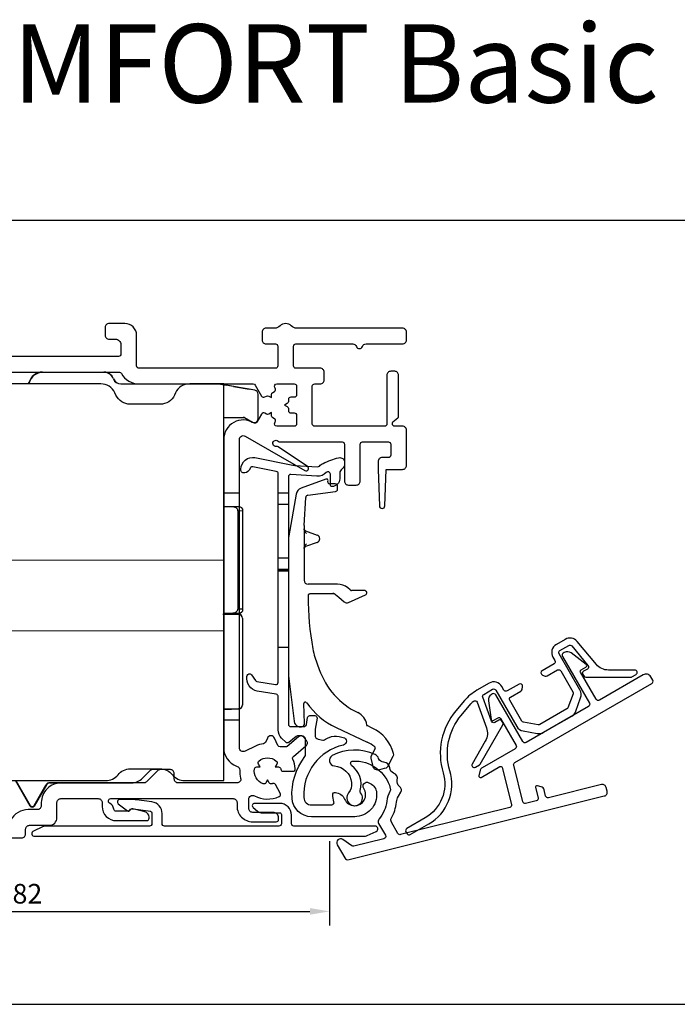
# Model space of a CAD drawing. Units: millimetres. Extents: x 381 to 2019, y -9 to 1450.
# Drawn here: x 979 to 1063, y 1324 to 1450 of the extents above; entities that cross this region are included whole.
import ezdxf

# ---------------------------------------------------------------- set-up
doc = ezdxf.new("R2010")
doc.units = ezdxf.units.MM
doc.layers.add('Dimensions', color=7, linetype='Continuous', lineweight=25, true_color=0x008000)
for name, color, linetype, lineweight in [('G0008350 SPR 50-82 IVV AIR COMF', 7, 'Continuous', 25), ('G0008352 SPR 110-142 IVV AIR COMF', 7, 'Continuous', 25), ('G0008376 CLIPS POS IVV AIR COMF', 7, 'Continuous', 25), ('G0008385 MOUSS M IVV AIR', 7, 'Continuous', 13), ('P0345410 PRF A VALVE IVV AIR COMF', 7, 'Continuous', 25), ('P0346510 PRF P BOD IVV AIR COMF 50-82', 7, 'Continuous', 25), ('P0347210 PRF P THERM IVV AIR COMF', 7, 'Continuous', 25), ('P0349010 PRF A BOT 30 IVV AIR COMF', 7, 'Continuous', 25), ('P0349330 PRF A INS IVV AIR COMF PONS', 7, 'Continuous', 25)]:
    doc.layers.add(name, color=color, linetype=linetype, lineweight=lineweight)
doc.styles.add('RP_TXT', font='isocpeur.ttf', dxfattribs={"width": 0.9})
doc.dimstyles.new('RP_DIM', dxfattribs={"dimtxt": 2.5, "dimasz": 2.5, "dimexe": 1.8, "dimexo": 0.63, "dimgap": 1, "dimtad": 1, "dimdsep": 46, "dimtxsty": 'RP_TXT', "dimcen": 1, "dimclrd": 256, "dimclre": 256, "dimclrt": 256, "dimazin": 2, "dimtfac": 0.7, "dimtmove": 0, "dimatfit": 3, "dimfxl": 0.18, "dimtfill": 1, "dimtolj": 1, "dimlwd": -1, "dimlwe": -1, "dimarcsym": 0})

# ---------------------------------------------------------------- blocks, each defined once
blk = doc.blocks.new('*D41')
at = {"layer": 'Defpoints', "color": 0, "transparency": 16777216}
for p in [(1018.33, 1345.71), (936.33, 1340.89), (1018.33, 1336.13)]:
    blk.add_point(p, dxfattribs=at)
at = {"layer": 'Dimensions', "transparency": 16777216}
for p, q in [((1018.33, 1345.08), (1018.33, 1334.33)), ((936.33, 1340.26), (936.33, 1334.33)), ((938.83, 1336.13), (1015.83, 1336.13))]:
    blk.add_line(p, q, dxfattribs=at)
for points in [[(938.83, 1336.55), (938.83, 1335.71), (936.33, 1336.13)], [(1015.83, 1336.55), (1015.83, 1335.71), (1018.33, 1336.13)]]:
    blk.add_solid(points, dxfattribs=at)
at = {"layer": 'Dimensions', "transparency": 16777216, "insert": (977.33, 1338.38), "char_height": 2.5, "attachment_point": 5, "style": 'RP_TXT', "bg_fill": 3, "box_fill_scale": 1.1, "bg_fill_color": 256, "bg_fill_true_color": 13158600, "bg_fill_transparency": 0}
blk.add_mtext('\\A1;50-82', dxfattribs=at)
blk = doc.blocks.new('P0349310 PRF A INS V2 IVV AIR COMF')
at = {"layer": 'P0349330 PRF A INS IVV AIR COMF PONS'}
for p, q in [((1.35, 35.51), (2.65, 35.51)), ((2.65, 34), (1.35, 34)), ((1.35, 27.22), (2.65, 27.22)), ((2.65, 25.71), (1.35, 25.71)), ((2.65, 25.56), (1.35, 25.56)), ((2.65, 25.51), (1.35, 25.51)), ((1.35, 15.81), (2.65, 15.81)), ((2.65, 15.76), (1.35, 15.76))]:
    blk.add_line(p, q, dxfattribs=at)
blk.add_lwpolyline([(1.35, 37.94, 0.358121), (1.11, 38.24), (-1.88, 38.83, 0.320997), (-2.2, 38.69), (-2.37, 38.39, -0.320997), (-3.11, 38.05), (-3.16, 38.06, -0.358121), (-3.4, 38.36), (-3.4, 38.53, -0.472623), (-1.61, 40), (3.22, 39.04, 0.033243), (3.48, 39.01), (6.37, 38.83, 0.223987), (6.6, 38.92, -0.095825), (7.07, 39.26, -0.043979), (9.05, 39.98, -0.492945), (9.8, 39.4), (9.8, 39.15, -0.245393), (9.5, 38.57, 0.245393), (9.2, 38), (9.2, 37.3, -0.414214), (8.2, 36.3, -0.414214), (8, 36.5), (8, 37.9, 0.680433), (7.48, 38.1, -0.223987), (6.29, 37.63), (2.97, 37.84, 0.432583), (2.65, 37.54), (2.65, 6, 0.414214), (2.95, 5.7), (4.65, 5.7, 0.36397), (4.94, 5.95), (5.1, 6.85, -0.36397), (5.4, 7.1), (6.01, 7.1, -0.466308), (6.3, 6.75), (6.06, 5.35, 0.043661), (6.05, 5.27), (6.05, 4.59, 0.351658), (6.44, 4.1), (7.03, 3.97, 0.182561), (7.24, 4, -0.021616), (7.86, 4.31, -0.160313), (9.1, 4.44), (9.65, 4.31, -0.800279), (9.66, 3.34, 0.365485), (4.61, -3.35, 0.398318), (5.61, -4.3), (8.17, -4.3, 0.514035), (8.45, -3.9, -0.082773), (8.3, -2.99, -0.449901), (8.64, -2.7, -0.26259), (9.82, -3.57, 1.097014), (12.25, -2.2, -0.338202), (12.28, -1.6), (12.29, -1.58, -0.349216), (12.9, -1.46), (13.08, -1.55, -0.257785), (13.89, -2.75, -0.440942), (11.1, -5.8), (5.61, -5.8, -0.398318), (3.11, -3.44, -0.178824), (4.75, 1.86, 0.164778), (4.85, 2.17), (4.85, 4, 0.414214), (4.35, 4.5), (3.81, 4.5, 0.176327), (3.62, 4.43), (2.71, 3.67, -0.388879), (2.31, 3.69), (1.79, 4.2, -0.198912), (1.35, 5.27), (1.35, 9.51, 0.36397), (1.1, 9.81), (-1.33, 10.23, -0.414214), (-2.63, 12.09), (-2.61, 12.19, -0.668179), (-2.07, 12.31), (-1.56, 11.58, 0.198912), (-1.37, 11.46), (1, 11.04, 0.466308), (1.35, 11.34)], format="xyb", close=True, dxfattribs=at)
blk = doc.blocks.new('G0008376 CLIPS POS IVV AIR COMF')
at = {"layer": 'G0008376 CLIPS POS IVV AIR COMF'}
for p, q in [((7.44, 37.26), (4.27, 36.11)), ((8, 36.66), (7.87, 36.66)), ((8.61, 36.66), (8, 36.66)), ((3.63, 35.34), (2.69, 30.02)), ((5.12, 35.2), (8.65, 35.67)), ((8.91, 35.96), (8.91, 36.36)), ((4.65, 31.34), (4.86, 34.92)), ((4.65, 31.31), (4.65, 30.9)), ((4.65, 30.9), (4.65, 30.85)), ((4.65, 30.85), (4.65, 28.45)), ((4.84, 30.65), (6.32, 30.12)), ((2.65, 29.58), (2.65, 12.45)), ((6.32, 29.18), (4.84, 28.65)), ((4.65, 28.45), (4.65, 28.4)), ((4.65, 28.4), (4.65, 24.35)), ((8.92, 23.85), (5.15, 23.85)), ((5.45, 22.65), (8.33, 22.65)), ((10.52, 23.12), (10.21, 23.38)), ((12.35, 23.05), (10.71, 23.05)), ((8.66, 22.53), (9.06, 22.19)), ((9.06, 22.19), (9.77, 21.6)), ((10.29, 21.52), (12.47, 22.48)), ((6.04, 14.54), (6.58, 12.99)), ((2.67, 12.15), (3.38, 6.37)), ((4.71, 6.1), (4.61, 8.62)), ((4.34, 5.68), (4.39, 5.69)), ((8.72, 5.57), (12.7, 3.71)), ((12.7, 5.81), (12.62, 5.85)), ((13.34, 5.51), (12.7, 5.81)), ((13.71, 2.88), (13.33, 2.17)), ((13.15, 1.67), (13.35, 0.76)), ((13.33, 2.17), (13.17, 1.87)), ((15.33, 0.6), (16.02, 1.9)), ((14.29, 0.2), (14.89, 0.38)), ((14.89, 0.38), (15.15, 0.45))]:
    blk.add_line(p, q, dxfattribs=at)
for centre, radius, start, end in [((7.5, 37.07), 0.2, 359.5197, 110), ((7.87, 36.86), 0.2, 162.6558, 270), ((7.2, 37.07), 0.5, 342.6558, 359.5197), ((8.61, 36.36), 0.3, 36.1556, 90), ((8.61, 36.36), 0.3, 0, 36.1556), ((4.61, 35.17), 1, 110, 170), ((5.16, 34.9), 0.3, 97.5237, 176.6437), ((8.61, 35.96), 0.3, 277.5237, 0), ((5.15, 31.31), 0.5, 176.6437, 180), ((5.15, 29.58), 2.5, 170, 180), ((6.15, 29.65), 0.497, 290, 70), ((5.15, 24.35), 0.5, 180, 270), ((8.33, 22.15), 0.5, 50, 70.2619), ((8.92, 21.85), 2, 50, 90), ((10.71, 23.35), 0.3, 230, 270), ((12.35, 22.75), 0.3, 293.613, 90), ((45.15, 22.58), 40, 180.3808, 190.0256), ((10.09, 21.98), 0.5, 230, 247.5233), ((10.09, 21.98), 0.5, 247.5233, 293.613), ((12.65, 16.84), 7, 190.0256, 199.15), ((15.65, 16.14), 9.6, 199.15, 244.4668), ((5.15, 12.45), 2.5, 180, 187), ((4.81, 8.63), 0.2, 34.421, 182.1891), ((12.65, 14), 9.3, 214.421, 245), ((4.17, 6.46), 0.8, 187, 252.7545), ((10.65, 5.67), 2, 7.1281, 64.4668), ((4.17, 6.46), 0.8, 252.7545, 282), ((4.31, 6.08), 0.4, 282, 286.0725), ((4.31, 6.08), 0.4, 286.0725, 2.1891), ((11.23, 0.98), 5, 14.913, 65), ((10.59, -0.82), 5, 52.1714, 65), ((13.53, 2.97), 0.2, 332, 52.1714), ((13.44, 1.73), 0.3, 152, 192.4173), ((15.58, 2.14), 0.5, 332, 14.913), ((14.08, 0.92), 0.75, 192.4173, 286.4503), ((15.06, 0.74), 0.3, 286.4503, 332)]:
    blk.add_arc(centre, radius, start, end, dxfattribs=at)
blk.add_ellipse((5.2, 22.32), major_axis=(0.01, -1.22), ratio=0.039138, start_param=4.68859, end_param=4.712876, dxfattribs=at)
for points, knots in [([(4.65, 30.85), (4.65, 30.86), (4.65, 30.87), (4.65, 30.88), (4.65, 30.89), (4.65, 30.9), (4.65, 30.91), (4.65, 30.91), (4.65, 30.91), (4.65, 30.91)], [-0.5491089, -0.5491089, -0.5491089, -0.5491089, -0.4443891, -0.4443891, -0.3396694, -0.3396694, -0.2349496, -0.2349496, -0.1797332, -0.1797332, -0.1797332, -0.1797332]), ([(4.65, 30.91), (4.65, 30.91), (4.65, 30.91), (4.65, 30.91), (4.65, 30.91), (4.65, 30.9), (4.65, 30.9), (4.65, 30.9), (4.65, 30.89), (4.65, 30.88), (4.65, 30.88), (4.66, 30.85), (4.66, 30.84), (4.7, 30.77), (4.71, 30.76), (4.74, 30.72), (4.75, 30.71), (4.79, 30.68), (4.81, 30.67), (4.84, 30.65)], [-0.1797332, -0.1797332, -0.1797332, -0.1797332, -0.1302299, -0.1302299, -0.1078573, -0.1078573, -0.09394, -0.09394, -0.0728444, -0.0728444, -0.0558623, -0.0558623, -0.0367703, -0.0367703, -0.0316213, -0.0316213, -0.0287027, -0.0287027, -0.0255101, -0.0255101, -0.0255101, -0.0255101]), ([(4.95, 30.3), (4.95, 30.3), (4.95, 30.3), (4.84, 30.42), (4.74, 30.54), (4.66, 30.75), (4.65, 30.81), (4.65, 30.85)], [-0.00045622, -0.00045622, -0.00045622, -0.00045622, 0, 0, 0.04745823, 0.04745823, 0.07003225, 0.07003225, 0.07003225, 0.07003225]), ([(4.65, 28.45), (4.65, 28.49), (4.66, 28.55), (4.74, 28.76), (4.84, 28.88), (4.95, 29), (4.95, 29), (4.95, 29)], [0, 0, 0, 0, 0.01345753, 0.01345753, 0.04174981, 0.04174981, 0.04202179, 0.04202179, 0.04202179, 0.04202179]), ([(4.84, 28.65), (4.81, 28.63), (4.79, 28.62), (4.75, 28.59), (4.73, 28.57), (4.7, 28.53), (4.69, 28.51), (4.67, 28.47), (4.66, 28.46), (4.65, 28.43), (4.65, 28.42), (4.65, 28.41), (4.65, 28.41), (4.65, 28.4), (4.65, 28.4), (4.65, 28.39), (4.65, 28.39), (4.65, 28.39), (4.65, 28.39), (4.65, 28.39)], [0.0255101, 0.0255101, 0.0255101, 0.0255101, 0.0284822, 0.0284822, 0.0324896, 0.0324896, 0.0389617, 0.0389617, 0.0515061, 0.0515061, 0.0711504, 0.0711504, 0.0881404, 0.0881404, 0.1073508, 0.1073508, 0.1348869, 0.1348869, 0.1797332, 0.1797332, 0.1797332, 0.1797332]), ([(4.65, 28.39), (4.65, 28.39), (4.65, 28.39), (4.65, 28.39), (4.65, 28.39), (4.65, 28.4), (4.65, 28.41), (4.65, 28.42), (4.65, 28.43), (4.65, 28.44), (4.65, 28.45), (4.65, 28.45)], [0.1797332, 0.1797332, 0.1797332, 0.1797332, 0.1839877, 0.1839877, 0.2887075, 0.2887075, 0.3934273, 0.3934273, 0.498147, 0.498147, 0.5491089, 0.5491089, 0.5491089, 0.5491089]), ([(5.29, 22.6), (5.29, 22.61), (5.3, 22.61), (5.32, 22.62), (5.33, 22.63), (5.36, 22.63), (5.37, 22.64), (5.39, 22.64), (5.4, 22.64), (5.42, 22.65), (5.42, 22.65), (5.43, 22.65), (5.44, 22.65), (5.44, 22.65), (5.45, 22.65), (5.45, 22.65), (5.45, 22.65), (5.45, 22.65)], [0, 0, 0, 0, 0.00777803, 0.00777803, 0.01555607, 0.01555607, 0.0233341, 0.0233341, 0.03111214, 0.03111214, 0.03500116, 0.03500116, 0.03676195, 0.03676195, 0.03866077, 0.03866077, 0.03889017, 0.03889017, 0.03889017, 0.03889017]), ([(8.33, 22.65), (8.34, 22.65), (8.34, 22.65), (8.34, 22.65), (8.34, 22.65), (8.35, 22.65), (8.35, 22.65), (8.35, 22.65), (8.35, 22.65), (8.36, 22.65), (8.36, 22.65), (8.36, 22.65)], [0, 0, 0, 0, 0.000807179, 0.000807179, 0.001614359, 0.001614359, 0.002421538, 0.002421538, 0.003228718, 0.003228718, 0.004035897, 0.004035897, 0.004035897, 0.004035897]), ([(8.51, 22.62), (8.5, 22.62), (8.49, 22.63), (8.47, 22.63), (8.46, 22.63), (8.44, 22.64), (8.43, 22.64), (8.41, 22.64), (8.4, 22.64), (8.38, 22.65), (8.37, 22.65), (8.36, 22.65)], [0.06205629, 0.06205629, 0.06205629, 0.06205629, 0.06728491, 0.06728491, 0.07251353, 0.07251353, 0.07774215, 0.07774215, 0.08297077, 0.08297077, 0.08819939, 0.08819939, 0.08819939, 0.08819939]), ([(8.5, 22.62), (8.5, 22.62), (8.5, 22.62), (8.5, 22.62), (8.5, 22.62), (8.51, 22.62), (8.51, 22.62), (8.51, 22.62), (8.51, 22.62), (8.51, 22.62), (8.51, 22.62), (8.51, 22.62), (8.5, 22.62), (8.5, 22.62), (8.5, 22.62), (8.48, 22.63), (8.45, 22.64), (8.4, 22.65), (8.39, 22.65), (8.37, 22.65)], [0, 0, 0, 0, 0.00016967, 0.00016967, 0.00028291, 0.00028291, 0.00038641, 0.00038641, 0.00051765, 0.00051765, 0.00075737, 0.00075737, 0.00135179, 0.00135179, 0.0032883, 0.0032883, 0.00933979, 0.00933979, 0.01577707, 0.01577707, 0.01577707, 0.01577707]), ([(5.29, 22.6), (5.27, 22.59), (5.26, 22.58), (5.23, 22.55), (5.22, 22.54), (5.19, 22.51), (5.18, 22.49), (5.17, 22.45), (5.16, 22.43), (5.15, 22.39), (5.15, 22.37), (5.15, 22.35)], [0, 0, 0, 0, 0.01176214, 0.01176214, 0.02352427, 0.02352427, 0.03528641, 0.03528641, 0.04704854, 0.04704854, 0.05881068, 0.05881068, 0.05881068, 0.05881068]), ([(12.62, 5.85), (12.63, 5.84), (12.64, 5.84), (12.66, 5.83), (12.67, 5.82), (12.69, 5.82), (12.69, 5.81), (12.7, 5.81), (12.71, 5.81), (12.71, 5.81), (12.71, 5.81), (12.71, 5.81)], [0.27157309, 0.27157309, 0.27157309, 0.27157309, 0.27712045, 0.27712045, 0.28266781, 0.28266781, 0.28821517, 0.28821517, 0.29376253, 0.29376253, 0.29416487, 0.29416487, 0.29416487, 0.29416487]), ([(12.62, 5.85), (12.62, 5.85), (12.62, 5.85), (12.62, 5.85), (12.62, 5.85), (12.62, 5.85), (12.62, 5.85), (12.62, 5.85)], [0, 0, 0, 0, 0.0001221009, 0.0001221009, 0.0002040388, 0.0002040388, 0.0002063184, 0.0002063184, 0.0002063184, 0.0002063184]), ([(12.71, 5.81), (12.71, 5.81), (12.71, 5.81), (12.7, 5.81), (12.7, 5.81), (12.7, 5.81), (12.7, 5.81), (12.7, 5.81), (12.7, 5.81), (12.69, 5.82), (12.69, 5.82), (12.68, 5.83), (12.67, 5.83), (12.65, 5.86), (12.65, 5.87), (12.64, 5.89), (12.63, 5.9), (12.63, 5.92)], [0.294164868, 0.294164868, 0.294164868, 0.294164868, 0.29584806, 0.29584806, 0.296648544, 0.296648544, 0.297125753, 0.297125753, 0.297836513, 0.297836513, 0.298398468, 0.298398468, 0.299019512, 0.299019512, 0.299164703, 0.299164703, 0.299309894, 0.299309894, 0.299309894, 0.299309894])]:
    blk.add_open_spline(points, degree=3, knots=knots, dxfattribs=at)
for points in [[(8.37, 22.65), (8.36, 22.65), (8.35, 22.65), (8.33, 22.65)], [(12.62, 5.85), (12.62, 5.85), (12.62, 5.85), (12.62, 5.85)]]:
    blk.add_open_spline(points, degree=3, dxfattribs=at)
blk = doc.blocks.new('P03472 PRF P THERM IVV AIR COMF')
at = {"layer": 'P0347210 PRF P THERM IVV AIR COMF'}
blk.add_lwpolyline([(27, 0.81, 0.131652), (27.11, 0.92), (29.98, 5.9, 0.267949), (29.98, 6.2), (29.87, 6.4, 0.414214), (29.46, 6.51), (28.97, 6.23, -0.466308), (28.54, 6.38), (27.43, 9.44, -0.36397), (27.56, 9.8), (28.68, 10.45, -0.414214), (29.09, 10.34), (31.76, 5.72, 0.221695), (32.59, 5.13), (34.37, 4.82, 0.176327), (35.18, 4.96), (38.76, 7.02, 0.176327), (39.28, 7.65), (39.9, 9.35, 0.221695), (39.81, 10.37), (37.15, 14.99, -0.414214), (37.26, 15.4), (38.38, 16.04, -0.36397), (38.76, 15.98), (40.84, 13.49, -0.466308), (40.76, 13.03), (40.28, 12.76, 0.414214), (40.17, 12.35), (40.29, 12.15, 0.267949), (40.55, 12), (46.29, 12, 0.131652), (46.44, 12.04), (46.96, 12.34, 0.767327), (46.81, 12.9), (43.44, 12.9, -0.221695), (41.91, 13.61), (39.45, 16.55, 0.36397), (37.93, 16.82), (36.81, 16.18, 0.414214), (36.37, 14.54), (36.62, 14.1, -0.414214), (36.51, 13.69), (34.99, 12.82, 0.63707), (35.03, 12.27), (35.4, 12.14, 0.221695), (35.65, 12.16), (36.96, 12.91, -0.414214), (37.37, 12.8), (38.9, 10.14, -0.221695), (38.93, 9.89), (38.27, 8.1, -0.176327), (38.14, 7.94), (34.7, 5.95, -0.176327), (34.49, 5.91), (32.62, 6.25, -0.221695), (32.41, 6.39), (30.87, 9.05, -0.414214), (30.98, 9.46), (32.28, 10.22, 0.221695), (32.43, 10.42), (32.5, 10.81, 0.63707), (32.05, 11.12), (30.53, 10.24, -0.414214), (30.12, 10.35), (29.87, 10.79, 0.414214), (28.23, 11.23), (26.66, 10.32, 0.087489), (25.09, 9), (23.99, 7.69, 0.252562), (22.37, -0.19, -0.347734), (20.08, -5.95), (17.74, -7.3, 0.414214), (17.63, -7.71), (17.78, -7.97, 0.414214), (18.19, -8.08), (20.53, -6.73, 0.347734), (23.23, 0.07, -0.252562), (24.68, 7.12), (25.91, 8.58, -0.02247), (26.21, 8.91, -0.547774), (26.71, 8.8), (27.9, 5.52, -0.221695), (27.75, 3.84), (26.07, 0.92, 0.767327), (26.48, 0.51)], format="xyb", close=True, dxfattribs=at)
blk = doc.blocks.new('P0345410 PRF A VALVE IN 2 IVV AIR COMF')
at = {"layer": 'P0345410 PRF A VALVE IVV AIR COMF'}
blk.add_lwpolyline([(15.59, -2.58, 0.108358), (15.18, -3.82, -0.154178), (14.2, -6.09, 0.319951), (14.14, -6.67), (15.01, -8.17, -0.498582), (14.82, -8.62), (11, -9.57, -0.217121), (10.75, -9.52), (9.59, -8.71, 0.802585), (8.87, -9.37), (9.83, -11.03, 0.334595), (10.38, -11.27), (42.92, -3.16, 0.414214), (43.28, -2.55), (43.16, -2.07, 0.414214), (42.56, -1.7), (35.8, -3.38, -0.414214), (35.44, -3.17), (35.24, -2.36, 0.267949), (34.89, -2), (34.39, -1.85, 0.57735), (34.14, -2.09), (34.47, -3.41, -0.414214), (34.25, -3.77), (32.89, -4.11, -0.414214), (32.53, -3.89), (31.37, 0.77, -0.334595), (31.51, 1.11), (48.98, 11.19, 0.414214), (49.09, 11.6), (48.84, 12.04, 0.414214), (47.88, 12.29), (42.3, 9.07, -0.414214), (41.89, 9.18), (39.89, 12.64, -0.414214), (39.96, 12.92), (40.58, 13.27, 0.531709), (40.6, 13.6), (38.71, 15.08, 0.305731), (37.82, 15.14), (37.68, 15.06, 0.414214), (37.57, 14.65), (41.02, 8.68, -0.414214), (40.91, 8.27), (32.94, 3.67, -0.414214), (32.53, 3.78), (29.08, 9.75, 0.414214), (28.67, 9.86), (28.53, 9.78, 0.305731), (28.14, 8.98), (28.48, 6.6, 0.531709), (28.77, 6.46), (29.39, 6.82, -0.414214), (29.67, 6.74), (31.67, 3.28, -0.414214), (31.56, 2.87), (27.35, 0.44, 0.198912), (27.11, 0.13), (26.93, -0.57, 0.668179), (27.22, -0.79), (29.6, 0.59, -0.498582), (29.9, 0.46), (31.07, -4.26, -0.414214), (30.86, -4.62), (16.94, -8.09, -0.334595), (16.61, -7.95), (15.78, -6.5, -0.263965), (15.77, -6.01, 0.101742), (16.42, -3.95, -0.109916), (16.67, -3.2), (16.99, -2.68, 0.236068), (17.02, -2.23, 0.131762), (16.79, -1.92, -0.301488), (16.52, -1.14, 0.38943), (16.05, -0.24, -0.301488), (15.56, 0.43, 0.38943), (14.83, 1.14, -0.303752), (14.15, 1.62, 0.195552), (13.69, 2.12, 0.236259), (8.24, 1.99, 0.749752), (8.51, 0.67, -0.358817), (10.7, -1.45, -0.200097), (10.32, -2.77, 2.126978), (11.86, -2.75, -0.251309), (11.8, -2.47, 0.31303), (10.7, 0.75, -0.704773), (10.86, 1.29, -0.354278), (15.64, -2.19, -0.201263)], format="xyb", close=True, dxfattribs=at)
blk = doc.blocks.new('P0349010 PRF A BOTT 30 V2 IVV AIR COMF')
at = {"layer": 'P0349010 PRF A BOT 30 IVV AIR COMF'}
blk.add_lwpolyline([(13.85, -7.67, 0.802585), (13.7, -7), (3.35, -7, -0.414214), (3.05, -6.7), (3.05, -5.6, 0.414214), (1.55, -4.1), (-1.65, -4.1, 0.70673), (-1.84, -4.63), (-1.29, -5.08, 0.171831), (-0.66, -5.3), (1.55, -5.3, -0.414214), (1.75, -5.5), (1.75, -6.7, -0.414214), (1.45, -7), (-13.15, -7, -0.414214), (-13.45, -6.7), (-13.45, -5.41, 0.373885), (-14.74, -3.92), (-16.7, -3.65, 0.034921), (-17.39, -3.6), (-18.85, -3.6, 0.710554), (-19.04, -4.14), (-17.87, -5.06, 0.542612), (-17.56, -4.95, -0.341999), (-17.36, -4.8), (-17.15, -4.8, -0.034921), (-17.11, -4.8), (-14.92, -5.11, -0.373885), (-14.75, -5.31), (-14.75, -6.7, -0.414214), (-15.05, -7), (-28.27, -7, 0.109518), (-28.69, -7.09), (-29.85, -7.63, 0.802585), (-29.7, -8.3), (12.27, -8.3, 0.109518), (12.69, -8.21)], format="xyb", close=True, dxfattribs=at)
blk = doc.blocks.new('P0346510 PRF P BOD IVV AIR COMF 50-82')
at = {"layer": 'P0346510 PRF P BOD IVV AIR COMF 50-82'}
for p, q in [((40, -13.9), (42, -13.9)), ((42, -42.9), (40, -42.9))]:
    blk.add_line(p, q, dxfattribs=at)
for points in [[(4.05, -57.9), (14.25, -57.9, 0.414214), (14.75, -57.4), (14.75, -56.8, -0.414214), (15.25, -56.3), (17.75, -56.3, 0.414214), (18.75, -55.3), (18.75, -53.4, -0.414214), (19.25, -52.9), (24, -52.9, -0.414214), (24.5, -53.4), (24.5, -53.9, 0.414214), (26.3, -55.7), (30.2, -55.7, 0.414214), (30.5, -55.4), (30.5, -55.25, 0.349216), (29.96, -54.57), (28.4, -54.21, 0.329751), (28.07, -54.35, -0.267949), (27.81, -54.5), (26.29, -54.5, -0.380013), (25.99, -54.24, 0.248138), (25.46, -53.47, -0.784901), (25.6, -52.9), (41.2, -52.9, -0.414214), (41.7, -53.4), (41.7, -53.85, 0.414214), (43.7, -55.85), (46.7, -55.85, 0.414214), (47, -55.55), (47, -55.35, 0.414214), (46.3, -54.65), (43.7, -54.65, -0.414214), (43.2, -54.15), (43.2, -52.98, -0.565647), (43.93, -52.54, 0.234004), (47.08, -52.63, 0.441555), (47.22, -52.2), (46.59, -51.11, 0.37077), (46.22, -50.98, -0.007242), (46.17, -51, -0.362555), (45.81, -50.87), (45.6, -50.5), (45.39, -50.87, -0.362555), (45.03, -51, -0.366805), (43.93, -49.1, -0.362555), (44.22, -48.85), (44.65, -48.85), (44.43, -48.48, -0.362555), (44.5, -48.1, -0.366805), (46.7, -48.1, -0.362555), (46.77, -48.48), (46.55, -48.85), (46.98, -48.85, -0.362555), (47.27, -49.1, -0.007242), (47.28, -49.15, 0.37077), (47.58, -49.4), (48.84, -49.4, 0.441555), (49.13, -49.07, 0.088114), (48.81, -47.88, -0.34159), (48.88, -47.52), (50.49, -46.17, 0.414214), (50.55, -45.47), (50.23, -45.08, 0.414214), (49.52, -45.02), (48.08, -46.23, -0.176327), (47.89, -46.3), (47.19, -46.3, -0.291473), (46.92, -46.13), (46.47, -45.17, 0.63707), (45.57, -45.17), (45.31, -45.72, -0.252364), (45.08, -45.89, 0.076279), (44.06, -46.2), (42.72, -46.85, -0.553131), (42, -46.4), (42, -7.1, -0.57735), (42.75, -6.67), (50.36, -11.06, 0.965689), (50.68, -10.55), (46.95, -8.04, 0.196262), (46.73, -7.99, -1.645206), (46.94, -7.31, 0.196262), (47.15, -7.4), (55.1, -7.4, -0.414214), (55.4, -7.7), (55.4, -12.4, 0.414214), (55.9, -12.9), (56.9, -12.9, 0.414214), (57.4, -12.4), (57.4, -7.7, -0.414214), (57.7, -7.4), (61, -7.4, -0.414214), (61.3, -7.7), (61.3, -9.1, -0.414214), (61, -9.4), (60.2, -9.4, 0.414214), (59.7, -9.9), (59.7, -10.9), (59.85, -15.56, 0.9683), (60.55, -15.56), (60.7, -10.9), (62.8, -10.9, 0.414214), (63.3, -10.4), (63.3, -5.9, 0.414214), (62.8, -5.4), (61.8, -5.4, -0.414214), (61.5, -5.1), (61.5, -5, -0.221695), (61.57, -4.85), (62.19, -4.33, 0.221695), (62.3, -4.1), (62.3, 1.1, 0.414214), (61.8, 1.6), (61.3, 1.6, 0.414214), (60.8, 1.1), (60.8, -5.1, -0.414214), (60.5, -5.4), (51.6, -5.4, -0.414214), (51.3, -5.1), (51.3, -0.3, -0.414214), (51.6, 0), (52.3, 0, 0.414214), (52.8, 0.5), (52.8, 1.5, 0.414214), (52.3, 2), (49.2, 2, -0.414214), (48.9, 2.3), (48.9, 4.8, -0.414214), (49.2, 5.1), (56.45, 5.1, -0.317837), (56.92, 4.77, 0.707107), (57.68, 4.77, -0.317837), (58.15, 5.1), (62.8, 5.1, 0.414214), (63.3, 5.6), (63.3, 6.6, 0.414214), (62.8, 7.1), (49.33, 7.1, -0.201513), (48.61, 7.4, 0.420084), (47.19, 7.4, -0.201513), (46.47, 7.1), (45.4, 7.1, 0.414214), (44.9, 6.6), (44.9, 5.6, 0.414214), (45.4, 5.1), (46.6, 5.1, -0.414214), (46.9, 4.8), (46.9, 2.3, -0.414214), (46.6, 2), (29.2, 2, -0.414214), (28.9, 2.3), (28.9, 6.2, 0.414214), (27.4, 7.7), (25.4, 7.7, 0.414214), (24.9, 7.2), (24.9, 6.2, 0.414214), (25.4, 5.7), (26.2, 5.7, -0.414214), (26.9, 5), (26.9, 3.8, -0.414214), (26.6, 3.5), (9.3, 3.5, -0.414214)], [(8.8, 1.5), (26.71, 1.5, -0.278904), (26.98, 1.34, 0.278904), (29.19, 0), (43.76, 0, -0.267949), (44.02, -0.15), (44.83, -1.55, 0.414214), (45.24, -1.66), (45.45, -1.55, -0.267949), (45.75, -1.55), (46.1, -1.75), (46.1, -1.34, -0.267949), (46.25, -1.08), (46.46, -0.96, 0.414214), (46.57, -0.55), (46.51, -0.45, -0.57735), (46.77, 0), (49, 0, -0.414214), (49.3, -0.3), (49.3, -1.4, -0.414214), (49, -1.7), (48.55, -1.7, 0.414214), (48.25, -2), (48.25, -2.24, -0.267949), (48.1, -2.5), (47.75, -2.7), (48.1, -2.9, -0.267949), (48.25, -3.16), (48.25, -3.4, 0.414214), (48.55, -3.7), (49, -3.7, -0.414214), (49.3, -4), (49.3, -5.1, -0.414214), (49, -5.4), (46.77, -5.4, -0.57735), (46.51, -4.95), (46.57, -4.85, 0.414214), (46.46, -4.44), (46.25, -4.32, -0.267949), (46.1, -4.06), (46.1, -3.65), (45.75, -3.85, -0.267949), (45.45, -3.85), (45.24, -3.74, 0.414214), (44.83, -3.85), (44.24, -4.87, -0.424083), (43.82, -4.98, 0.588598), (40, -7.1), (40, -46.4, 0.315299), (41.64, -48.75), (41.72, -48.78, -0.325661), (42.05, -49.27, 0.071894), (42.16, -50.28, -0.489327), (41.68, -50.9), (34.2, -50.9, -0.414214), (33.7, -50.4), (33.7, -49.7, 0.414214), (33.2, -49.2), (31.91, -49.2, 0.198912), (31.55, -49.35), (30.15, -50.75, -0.198912), (29.79, -50.9), (19.25, -50.9, 0.414214), (16.75, -53.4), (16.75, -53.8, -0.414214), (16.25, -54.3), (15.08, -54.3, 0.278179), (12.87, -55.63, -0.278179)]]:
    blk.add_lwpolyline(points, format="xyb", dxfattribs=at)
blk = doc.blocks.new('G0008350 SPR IVVA IR COMF 50-82')
for p, q in [((26.89, 0), (39.28, 0)), ((26.88, -0.01), (39.28, -0.01))]:
    blk.add_line(p, q)
for centre, start in [((26.88, 0.99), 201.1668), ((26.89, 1), 201.1708)]:
    blk.add_arc(centre, 1, start, 270)
at = {"layer": 'G0008350 SPR 50-82 IVV AIR COMF'}
for p, q in [((3.68, -2.8), (4.77, 1.28)), ((4.77, 1.28), (4.8, 1.23)), ((5.06, 1.5), (5.78, 1.5)), ((5.09, 1.46), (5.06, 1.5)), ((5.74, 1.46), (5.09, 1.46)), ((5.78, 1.5), (5.74, 1.46)), ((16.92, 1.5), (24.72, 1.5)), ((16.95, 1.46), (16.92, 1.5)), ((24.74, 1.46), (16.95, 1.46)), ((24.72, 1.5), (24.72, 1.5)), ((24.72, 1.5), (24.75, 1.47)), ((24.75, 1.47), (24.74, 1.46)), ((4.8, 1.23), (3.71, -2.84)), ((6.04, 1.21), (6.07, 1.25)), ((7.19, -5.35), (6.04, 1.21)), ((6.07, 1.25), (6.97, -3.85)), ((8.58, -0.5), (9.84, 0.45)), ((9.86, 0.41), (8.69, -0.47)), ((9.84, 0.45), (9.86, 0.41)), ((15.13, 0), (15.18, 0.17)), ((15.18, 0.17), (15.21, 0.12)), ((15.21, 0.12), (15.18, 0)), ((25.64, 1.12), (25.67, 1.09)), ((8.69, -0.47), (8.58, -0.5)), ((8.72, -1.03), (8.83, -1.01)), ((9.72, -1.17), (8.72, -1.03)), ((8.83, -1.01), (9.76, -1.14)), ((9.76, -1.14), (9.72, -1.17)), ((40, -0.1), (40.35, -0.17)), ((43.98, -0.82), (40, -0.12)), ((41.25, -0.33), (40.35, -0.17)), ((41.25, -0.33), (43.25, -0.68)), ((43.99, -0.81), (43.25, -0.68)), ((43.98, -0.82), (43.99, -0.81)), ((9.98, -1.46), (10.02, -1.42)), ((10.13, -5.88), (9.98, -1.46)), ((10.02, -1.42), (10.17, -5.88)), ((44.39, -4.45), (44.39, -1.3)), ((44.39, -1.3), (44.4, -1.3)), ((44.4, -4.45), (44.4, -1.3)), ((-8.32, -3.04), (-1.19, -3.29)), ((-8.24, -3.09), (-8.32, -3.04)), ((-1.15, -3.33), (-8.24, -3.09)), ((-0.59, -2.8), (3.68, -2.8)), ((-0.55, -2.84), (-0.59, -2.8)), ((3.71, -2.84), (-0.55, -2.84)), ((3.68, -2.8), (3.71, -2.84)), ((-8.43, -5.9), (-9.22, -4.54)), ((-9.22, -4.54), (-9.14, -4.59)), ((-9.14, -4.59), (-8.45, -5.78)), ((-7.9, -5.71), (-7.64, -4.75)), ((-7.61, -4.8), (-7.88, -5.82)), ((-7.64, -4.75), (-7.61, -4.8)), ((-7.34, -4.53), (-0.9, -4.76)), ((-7.31, -4.58), (-7.34, -4.53)), ((-0.9, -4.8), (-7.31, -4.58)), ((-0.9, -4.76), (1.33, -4.76)), ((-0.9, -4.8), (-0.9, -4.76)), ((1.31, -4.8), (-0.9, -4.8)), ((1.33, -4.76), (1.31, -4.8)), ((6.97, -3.85), (6.97, -3.85)), ((7.23, -5.33), (6.97, -3.85)), ((7.07, -4.03), (7.08, -4.03)), ((9.64, -6.18), (7.07, -4.03)), ((7.08, -4.03), (9.63, -6.17)), ((40, -4.29), (42.64, -4.29)), ((40, -15.6), (40, -4.29)), ((40, -4.3), (42.51, -4.3)), ((42.64, -4.29), (43.66, -4.87)), ((42.64, -4.31), (42.64, -4.29)), ((42.76, -4.37), (43.65, -4.88)), ((43.66, -4.87), (43.65, -4.88)), ((44.39, -4.45), (44.4, -4.45)), ((-8.45, -5.78), (-8.43, -5.9)), ((-7.88, -5.82), (-7.9, -5.71)), ((4.52, -5.97), (4.54, -5.93)), ((6.73, -7.82), (4.52, -5.97)), ((4.54, -5.93), (6.75, -7.78)), ((7.23, -5.33), (7.19, -5.35)), ((7.54, -5.94), (7.57, -5.92)), ((7.99, -6.33), (7.54, -5.94)), ((8.01, -6.29), (7.57, -5.92)), ((10.13, -5.88), (10.17, -5.88)), ((8.01, -6.29), (7.99, -6.33)), ((8.32, -6.44), (8.33, -6.41)), ((9.63, -6.44), (8.32, -6.44)), ((9.63, -6.41), (8.33, -6.41)), ((9.63, -6.41), (9.63, -6.44)), ((6.73, -7.82), (6.75, -7.78)), ((11.06, -14.97), (11.11, -14.96)), ((41.06, -15.67), (40, -15.67)), ((41.96, -15.67), (41.07, -15.67)), ((41.8, -16.17), (42.46, -16.18)), ((41.8, -16.17), (41.8, -28.73)), ((42.46, -28.72), (42.46, -16.18)), ((42.46, -28.72), (41.8, -28.73)), ((39.91, -29.39), (41.89, -29.39)), ((39.92, -29.38), (40.99, -29.38)), ((39.99, -29.23), (41.06, -29.23)), ((40.99, -29.38), (41.9, -29.39)), ((41, -29.38), (41.9, -29.39)), ((41.07, -29.23), (41.96, -29.23)), ((41.9, -29.39), (41.89, -29.39)), ((42.39, -29.89), (42.4, -29.89)), ((42.39, -29.89), (42.39, -40.95)), ((42.4, -29.89), (42.4, -40.96)), ((11.1, -30.42), (11.1, -33.7)), ((11.14, -30.26), (11.14, -33.7)), ((42.4, -40.96), (42.39, -40.95)), ((40, -41.45), (41.89, -41.45)), ((40, -41.47), (40.99, -41.47)), ((41.9, -41.46), (40.99, -41.47)), ((41.9, -41.46), (41, -41.47)), ((41.89, -41.45), (41.9, -41.46)), ((-7.03, -44.1), (-2, -43.21)), ((-7.02, -44.14), (-2, -43.26)), ((-8.84, -47.62), (-7.8, -44.74)), ((-8.8, -47.63), (-7.76, -44.76)), ((-7.8, -44.74), (-7.76, -44.76)), ((-7.03, -44.1), (-7.02, -44.14)), ((-5.1, -45.29), (-2, -44.75)), ((-5.09, -45.33), (-2, -44.79)), ((-5.1, -45.29), (-5.09, -45.33)), ((-8.84, -47.62), (-8.8, -47.63)), ((-7.7, -48.73), (-7.04, -46.93)), ((-7.68, -48.78), (-7.01, -46.94)), ((-7.04, -46.93), (-7.01, -46.94)), ((-8.25, -48.9), (-8.23, -48.86)), ((-7.31, -49.24), (-8.25, -48.9)), ((-8.08, -48.91), (-8.23, -48.86)), ((-8.08, -48.91), (-8.06, -48.96)), ((-8.06, -48.96), (-7.3, -49.23)), ((-7.68, -48.78), (-7.7, -48.73)), ((-7.31, -49.24), (-7.3, -49.23)), ((-6.96, -49.29), (-1.69, -49.29)), ((-6.96, -49.3), (-6.96, -49.29)), ((2.28, -49.3), (-6.96, -49.3)), ((-1.69, -49.29), (-1.66, -49.26)), ((2.29, -49.26), (-1.66, -49.26)), ((2.29, -49.26), (2.28, -49.3)), ((2.62, -49.44), (2.64, -49.4)), ((2.84, -49.65), (2.62, -49.44)), ((2.64, -49.4), (2.87, -49.62)), ((2.84, -49.65), (2.87, -49.62)), ((29.66, -50.27), (30.62, -49.3)), ((29.66, -50.28), (30.63, -49.32)), ((30.62, -49.3), (30.63, -49.32)), ((31.08, -49.2), (31.05, -49.17)), ((32.01, -49.2), (31.08, -49.2)), ((32.01, -49.2), (31.96, -49.16)), ((32.04, -49.17), (32.01, -49.2)), ((9.96, -53.33), (10.05, -50.6)), ((10.1, -50.6), (10, -53.37)), ((11.38, -54.48), (11.51, -50.6)), ((11.55, -50.6), (11.42, -54.48)), ((15.34, -53.85), (13.46, -50.6)), ((13.51, -50.6), (15.34, -53.76)), ((15.86, -53.76), (17.39, -51.11)), ((17.42, -51.15), (15.86, -53.85)), ((17.39, -51.11), (17.42, -51.15)), ((17.85, -50.9), (17.83, -50.86)), ((17.83, -50.86), (28.24, -50.86)), ((25.52, -50.9), (17.85, -50.9)), ((25.55, -50.87), (25.52, -50.9)), ((28.25, -50.87), (25.55, -50.87)), ((28.24, -50.86), (28.25, -50.87)), ((29.66, -50.28), (29.66, -50.27)), ((8.69, -53.76), (9.7, -53.62)), ((8.8, -53.79), (8.69, -53.76)), ((9.74, -53.65), (8.8, -53.79)), ((9.7, -53.62), (9.74, -53.65)), ((10, -53.37), (9.96, -53.33)), ((15.34, -53.76), (15.34, -53.85)), ((15.86, -53.85), (15.86, -53.76)), ((9.82, -55.25), (8.55, -54.29)), ((8.55, -54.29), (8.66, -54.32)), ((8.66, -54.32), (9.84, -55.21)), ((9.82, -55.25), (9.84, -55.21)), ((11.38, -54.48), (11.42, -54.48))]:
    blk.add_line(p, q, dxfattribs=at)
for centre, radius, start, end in [((10.44, -0.35), 1, 20.4873, 127), ((10.44, -0.35), 0.956, 21.4672, 127), ((43.9, -1.3), 0.487, 0, 80), ((43.9, -1.3), 0.5, 0, 80), ((43.9, -4.45), 0.5, 240, 0), ((43.9, -4.45), 0.487, 240, 0), ((9.63, -5.9), 0.544, 270, 2), ((9.63, -5.9), 0.507, 270, 344.5362), ((9.63, -5.9), 0.5, 347.6888, 2), ((-1.63, -17.77), 13, 12.473, 50), ((-1.63, -17.77), 13.04, 12.473, 50), ((-10.61, -19.76), 22.2, 321.1093, 12.473), ((-10.61, -19.76), 22.24, 321.1999, 12.473), ((-10.61, -19.76), 23.58, 323.7706, 333.9165), ((-10.61, -19.76), 23.62, 323.8364, 333.5356), ((-6.86, -45.08), 1, 100, 160), ((-6.86, -45.08), 0.956, 100, 160), ((-4.65, -47.8), 2.54, 100, 160), ((-4.65, -47.8), 2.51, 100, 160), ((-7.9, -47.96), 1, 160, 250), ((-7.9, -47.96), 0.956, 160, 250), ((-6.96, -48.3), 1, 250, 270), ((-6.96, -48.3), 0.993, 250, 270), ((4.15, -48.3), 1.88, 225.8924, 259.1955), ((4.15, -48.3), 1.84, 225.8924, 257.1419), ((10.42, -54.45), 1, 233, 358), ((10.42, -54.45), 0.956, 233, 358)]:
    blk.add_arc(centre, radius, start, end, dxfattribs=at)
for centre, major_axis, ratio, start_param, end_param in [((5.06, 1.2), (0.238, 0.183), 0.99994, 0.916327, 2.225266), ((5.09, 1.16), (-0.183, 0.238), 0.99994, 5.628716, 6.937655), ((5.74, 1.16), (0.193, 0.23), 0.999935, 5.585086, 6.981285), ((5.78, 1.2), (0.23, -0.193), 0.999935, 0.872697, 2.268896), ((16.92, -0.3), (1.43, 1.1), 0.99994, 0.916327, 2.225266), ((16.95, -0.34), (-1.1, 1.43), 0.99994, 5.628716, 6.937655), ((24.72, 0.2), (0, 1.3), 0.999924, 5.497825, 6.283109), ((24.74, 0.16), (0.919, 0.919), 0.999924, 5.867246, 7.068545), ((24.75, 0.17), (1.3, 0), 0.999924, 0.369474, 1.570796), ((8.76, -0.74), (-0.291, -0.075), 0.99974, 5.10518, 7.461191), ((8.87, -0.71), (-0.291, -0.075), 0.99974, 5.10518, 7.461191), ((9.68, -1.47), (-0.201, 0.223), 0.999935, 4.014289, 5.410489), ((9.72, -1.43), (0.223, 0.201), 0.999935, 5.585086, 6.981285), ((-8.35, -4.04), (-0.857, 0.515), 0.999838, 5.218603, 7.347767), ((-8.27, -4.09), (-0.857, 0.515), 0.999838, 5.218603, 7.347767), ((-0.59, -3.1), (0.212, 0.212), 0.999924, 0.785436, 2.170079), ((-0.55, -3.14), (-0.212, 0.212), 0.999924, 5.497825, 6.88508), ((-7.35, -4.83), (-0.178, 0.241), 0.999938, 5.611264, 6.955107), ((-7.32, -4.88), (-0.241, -0.178), 0.999938, 4.040468, 5.38431), ((1.31, -9.8), (-4.7, 1.71), 0.999957, 4.363337, 5.061441), ((1.33, -9.76), (1.71, 4.7), 0.999957, 5.934133, 6.632237), ((7.26, -3.8), (-0.26, -0.15), 0.999957, 5.934133, 6.632237), ((7.27, -3.8), (-0.15, 0.26), 0.999957, 1.221744, 1.919848), ((42.57, -4.55), (-0.504, 0.044), 0.488421, 4.626024, 4.887813), ((42.57, -4.55), (-0.458, 0.214), 0.488421, 4.536965, 4.798754), ((-8.19, -5.63), (0.039, -0.298), 0.99974, 5.10518, 7.461191), ((-8.17, -5.75), (0.039, -0.298), 0.99974, 5.10518, 7.461191), ((8.18, -5.18), (-0.866, -0.5), 0.999957, 5.934133, 6.632237), ((8.21, -5.16), (-0.866, -0.5), 0.999957, 5.934133, 6.632237), ((9.83, -5.94), (0.284, 0.097), 0.999858, 3.685423, 5.739355), ((8.32, -5.94), (-0.171, -0.47), 0.999957, 5.934133, 6.632237), ((8.33, -5.91), (-0.171, -0.47), 0.999957, 5.934133, 6.632237), ((41.07, -16.17), (0.734, -0.006), 0.680885, 0.005992, 1.582712), ((41.96, -16.17), (0.465, 0.19), 0.995181, 5.896971, 7.454836), ((42.45, -16.18), (0, 0.5), 0.012735, 4.719202, 4.725202), ((41.07, -28.73), (0.734, 0.006), 0.680885, 4.700473, 6.277193), ((41.96, -28.73), (0.465, -0.19), 0.995181, 5.111535, 6.669399), ((42.45, -28.72), (0, 0.5), 0.012735, 4.699576, 4.705576), ((40.99, -29.88), (0.731, -0.006), 0.684093, 1.569845, 1.582761), ((41.89, -29.89), (0.1, -0.49), 0.998634, 1.370028, 2.940672), ((41.9, -29.89), (0.491, 0.113), 0.99244, 6.057949, 7.628593), ((42.39, -29.89), (0, -0.5), 0.025352, 1.577581, 1.583628), ((41.89, -40.95), (-0.1, -0.49), 0.998634, 0.200921, 1.771565), ((41.9, -40.96), (-0.491, 0.113), 0.99244, 1.796185, 3.366829), ((42.39, -40.95), (0, -0.5), 0.025352, 1.557964, 1.564012), ((40.99, -40.97), (0.731, 0.006), 0.684093, 4.700424, 4.713341), ((-7.98, -48.63), (0.127, -0.272), 0.999924, 5.497825, 7.068545), ((-7.96, -48.68), (0.127, -0.272), 0.999924, 5.497825, 7.068545), ((-1.69, -48.79), (-0.354, -0.354), 0.999924, 6.44736, 7.068545), ((-1.66, -48.76), (-0.354, -0.354), 0.999924, 6.589346, 7.068545), ((2.28, -49.8), (-0.463, 0.188), 0.999956, 4.327493, 5.097285), ((2.29, -49.76), (0.188, 0.463), 0.999956, 5.898289, 6.668081), ((30.98, -49.66), (-0.191, 0.462), 0.999955, 5.890502, 6.675869), ((30.98, -49.67), (-0.191, 0.462), 0.999955, 5.890502, 6.675869), ((17.83, -51.36), (-0.25, 0.433), 0.999949, 5.759609, 6.806762), ((17.85, -51.4), (-0.433, -0.25), 0.999949, 4.188812, 5.235966), ((28.24, -48.86), (0.77, -1.85), 0.999955, 5.890502, 6.675869), ((28.25, -48.87), (0.77, -1.85), 0.999955, 5.890502, 6.675869), ((8.73, -54.06), (-0.291, 0.075), 0.99974, 5.10518, 7.461191), ((8.84, -54.08), (-0.291, 0.075), 0.99974, 5.10518, 7.461191), ((9.66, -53.32), (0.201, 0.223), 0.999935, 4.014289, 5.410489), ((9.7, -53.36), (0.223, -0.201), 0.999935, 5.585086, 6.981285), ((15.6, -53.61), (0, -0.3), 0.999848, 5.236054, 7.330317), ((15.6, -53.7), (-0.3, 0), 0.999848, 0.523665, 2.617928)]:
    blk.add_ellipse(centre, major_axis=major_axis, ratio=ratio, start_param=start_param, end_param=end_param, dxfattribs=at)
for points, knots in [([(-0.89, -3.04), (-0.9, -3.08), (-0.91, -3.11), (-0.94, -3.16), (-0.96, -3.19), (-1.01, -3.24), (-1.04, -3.26), (-1.12, -3.28), (-1.16, -3.29), (-1.19, -3.29)], [-0.0427016, -0.0427016, -0.0427016, -0.0427016, -0.03306998, -0.03306998, -0.02343848, -0.02343848, -0.01171968, -0.01171968, 0, 0, 0, 0]), ([(-1.19, -3.29), (-1.19, -3.3), (-1.18, -3.3), (-1.17, -3.31), (-1.17, -3.32), (-1.17, -3.32), (-1.16, -3.33), (-1.15, -3.33), (-1.15, -3.33)], [-0.5305374, -0.5305374, -0.5305374, -0.5305374, -0.2803993, -0.2803993, -0.2803993, -0.1401996, -0.1401996, -0.0304982, -0.0304982, -0.0304982, -0.0304982]), ([(-1.15, -3.33), (-1.11, -3.34), (-1.07, -3.33), (-1, -3.3), (-0.97, -3.28), (-0.91, -3.23), (-0.89, -3.21), (-0.86, -3.15), (-0.85, -3.12), (-0.85, -3.09)], [0, 0, 0, 0, 0.01171968, 0.01171968, 0.02343848, 0.02343848, 0.03310941, 0.03310941, 0.04278045, 0.04278045, 0.04278045, 0.04278045]), ([(-0.85, -3.09), (-0.85, -3.09), (-0.85, -3.08), (-0.86, -3.07), (-0.86, -3.07), (-0.87, -3.07), (-0.88, -3.06), (-0.88, -3.05), (-0.89, -3.04)], [0.0304548, 0.0304548, 0.0304548, 0.0304548, 0.1401996, 0.1401996, 0.2803993, 0.2803993, 0.2803993, 0.5305374, 0.5305374, 0.5305374, 0.5305374]), ([(9.63, -6.17), (9.63, -6.17), (9.63, -6.17), (9.63, -6.18), (9.64, -6.18), (9.64, -6.18), (9.64, -6.18), (9.64, -6.18), (9.64, -6.18)], [0.03000435, 0.03000435, 0.03000435, 0.03000435, 0.03509055, 0.03509055, 0.07018111, 0.07018111, 0.07018111, 0.11001523, 0.11001523, 0.11001523, 0.11001523]), ([(9.64, -6.18), (9.67, -6.21), (9.7, -6.23), (9.78, -6.25), (9.82, -6.26), (9.89, -6.25), (9.93, -6.24), (10, -6.2), (10.03, -6.18), (10.07, -6.13), (10.09, -6.12), (10.11, -6.08), (10.11, -6.06), (10.12, -6.04)], [0, 0, 0, 0, 0.01172026, 0.01172026, 0.02343922, 0.02343922, 0.03515753, 0.03515753, 0.04687635, 0.04687635, 0.05350298, 0.05350298, 0.0601304, 0.0601304, 0.0601304, 0.0601304]), ([(10.12, -6.04), (10.12, -6.03), (10.12, -6.03), (10.12, -6.02), (10.12, -6.02), (10.12, -6.01), (10.12, -6.01), (10.12, -6.01), (10.12, -6.01)], [-0.11001523, -0.11001523, -0.11001523, -0.11001523, -0.07018111, -0.07018111, -0.07018111, -0.03509055, -0.03509055, -0.03000435, -0.03000435, -0.03000435, -0.03000435]), ([(11.1, -30.42), (11.1, -30.38), (11.09, -30.34), (11.06, -30.27), (11.04, -30.24), (10.99, -30.18), (10.95, -30.16), (10.88, -30.13), (10.84, -30.12), (10.76, -30.12), (10.73, -30.13), (10.66, -30.16), (10.62, -30.18), (10.57, -30.23), (10.55, -30.26), (10.53, -30.29)], [0, 0, 0, 0, 0.01173397, 0.01173397, 0.02346034, 0.02346034, 0.0351776, 0.0351776, 0.0468895, 0.0468895, 0.05860289, 0.05860289, 0.06962657, 0.06962657, 0.08065251, 0.08065251, 0.08065251, 0.08065251]), ([(10.57, -30.13), (10.57, -30.14), (10.56, -30.15), (10.56, -30.18), (10.55, -30.19), (10.55, -30.21), (10.55, -30.23), (10.54, -30.24), (10.54, -30.27), (10.53, -30.28), (10.53, -30.29)], [0.0300325, 0.0300325, 0.0300325, 0.0300325, 0.120446, 0.120446, 0.2408919, 0.2408919, 0.2408919, 0.3809748, 0.3809748, 0.4553456, 0.4553456, 0.4553456, 0.4553456]), ([(11.14, -30.26), (11.14, -30.22), (11.13, -30.18), (11.1, -30.11), (11.08, -30.08), (11.02, -30.02), (10.99, -30), (10.92, -29.97), (10.88, -29.96), (10.8, -29.96), (10.76, -29.97), (10.69, -30), (10.66, -30.02), (10.61, -30.07), (10.58, -30.1), (10.57, -30.13)], [0, 0, 0, 0, 0.01173444, 0.01173444, 0.02346109, 0.02346109, 0.03517836, 0.03517836, 0.04689007, 0.04689007, 0.05860325, 0.05860325, 0.06972764, 0.06972764, 0.0808544, 0.0808544, 0.0808544, 0.0808544]), ([(11.1, -30.42), (11.1, -30.41), (11.1, -30.4), (11.11, -30.38), (11.11, -30.36), (11.12, -30.34), (11.12, -30.33), (11.13, -30.31), (11.13, -30.29), (11.13, -30.27), (11.14, -30.26)], [-0.4553456, -0.4553456, -0.4553456, -0.4553456, -0.3809748, -0.3809748, -0.2408919, -0.2408919, -0.2408919, -0.120446, -0.120446, -0.0300325, -0.0300325, -0.0300325, -0.0300325])]:
    blk.add_open_spline(points, degree=3, knots=knots, dxfattribs=at)
for points in [[(31.08, -49.2), (31.03, -49.2), (30.97, -49.19), (30.92, -49.17)], [(25.69, -50.87), (25.64, -50.89), (25.58, -50.9), (25.52, -50.9)]]:
    blk.add_open_spline(points, degree=3, dxfattribs=at)
at = {"layer": 'G0008352 SPR 110-142 IVV AIR COMF'}
for p, q in [((39.28, 0), (39.28, -0.01)), ((39.59, -0.04), (39.59, -0.03)), ((39.59, -0.03), (40.38, -0.17)), ((41.28, -0.33), (40.38, -0.17))]:
    blk.add_line(p, q, dxfattribs=at)
for centre in [(39.28, -1.8), (39.28, -1.81)]:
    blk.add_ellipse(centre, major_axis=(0.16, 1.79), ratio=0.999962, start_param=6.195922, end_param=6.370448, dxfattribs=at)
blk = doc.blocks.new('G0008382 MOUSSE S IVV COMF')
blk.add_lwpolyline([(12.7, -17.79), (12.7, -31.7, -0.414214), (10.7, -33.7), (3.46, -33.7, -0.220333), (1.93, -32.99), (1.34, -32.29, 0.41461), (-0.07, -32.15), (-2.26, -33.93, 0.225861), (-3, -35.48), (-3, -37.13, 0.103148), (-2.83, -37.93, -0.103148), (-2, -41.93), (-2, -48.6), (1.42, -48.6, -0.198912), (2.84, -49.19), (4.25, -50.6), (24.96, -50.6, 0.227735), (26.53, -49.85, -0.227735), (28.09, -49.1), (31.91, -49.1, -0.227735), (33.47, -49.85, 0.227735), (35.04, -50.6), (40, -50.6), (40, 0), (35.67, 0, 0.291473), (33.86, -1.15), (33.73, -1.45, -0.291473), (31.91, -2.6), (28.09, -2.6, -0.291473), (26.27, -1.45), (26.14, -1.15, 0.291473), (24.33, 0), (10.5, 0), (10.5, -8.67, 0.118358), (11.59, -13.21), (11.61, -13.25, -0.118358)], format="xyb", close=True)
at = {"layer": 'G0008385 MOUSS M IVV AIR'}
for p, q in [((12.7, -22.5), (40, -22.5)), ((40, -31.5), (12.7, -31.5))]:
    blk.add_line(p, q, dxfattribs=at)

msp = doc.modelspace()

# ---------------------------------------------------------------- linework, layer by layer
for p, q in [((679.36, 1424.279), (1604.559, 1424.279)), ((679.36, 1324.279), (1604.559, 1324.279))]:
    msp.add_line(p, q)

# ---------------------------------------------------------------- block references
at = {"layer": 'Dimensions'}
msp.add_blockref('G0008376 CLIPS POS IVV AIR COMF', (1010.434, 1354.006), dxfattribs=at)
at = {"layer": 'G0008350 SPR 50-82 IVV AIR COMF'}
msp.add_blockref('G0008350 SPR IVVA IR COMF 50-82', (964.834, 1403.406), dxfattribs=at)
at = {"layer": 'P0346510 PRF P BOD IVV AIR COMF 50-82'}
msp.add_blockref('G0008382 MOUSSE S IVV COMF', (964.834, 1403.406), dxfattribs=at)
at = {"layer": 'P0347210 PRF P THERM IVV AIR COMF'}
msp.add_blockref('P03472 PRF P THERM IVV AIR COMF', (1010.434, 1354.006), dxfattribs=at)
at = {"layer": 'P0349330 PRF A INS IVV AIR COMF PONS'}
msp.add_blockref('P0349310 PRF A INS V2 IVV AIR COMF', (1010.434, 1354.006), dxfattribs=at)

# ---------------------------------------------------------------- texts
at = {"char_height": 10, "attachment_point": 1}
for s, insert in [('IVV COMFORT Basic', (936.334, 1449.279)), ('\\pi79.05;RAAM 50-82', (686.334, 1379.279))]:
    msp.add_mtext_dynamic_manual_height_columns(s, width=174.04961, gutter_width=1, heights=[0], dxfattribs=dict(at, insert=insert))

# ---------------------------------------------------------------- dimensions: what is measured, and where the dimension line sits
at = {"layer": 'Dimensions'}
dim = msp.add_linear_dim(base=(1018.334, 1336.13), p1=(936.334, 1340.895), p2=(1018.334, 1345.706), text='50-82', dimstyle='RP_DIM', override={"dimscale": 1, "dimtix": 0, "dimtofl": 1, "dimtmove": 0, "dimatfit": 3}, dxfattribs=at)
dim.commit()
dim.dimension.update_dxf_attribs({"geometry": '*D41', "text_midpoint": (977.334, 1338.38)})

# ---------------------------------------------------------------- next in the draw order: block references
msp.add_blockref('P0346510 PRF P BOD IVV AIR COMF 50-82', (964.834, 1403.406), dxfattribs=at)
at = {"layer": 'P0345410 PRF A VALVE IVV AIR COMF'}
msp.add_blockref('P0345410 PRF A VALVE IN 2 IVV AIR COMF', (1010.434, 1354.006), dxfattribs=at)
at = {"layer": 'P0349010 PRF A BOT 30 IVV AIR COMF'}
msp.add_blockref('P0349010 PRF A BOTT 30 V2 IVV AIR COMF', (1010.434, 1354.006), dxfattribs=at)

doc.saveas('drawing.dxf')
